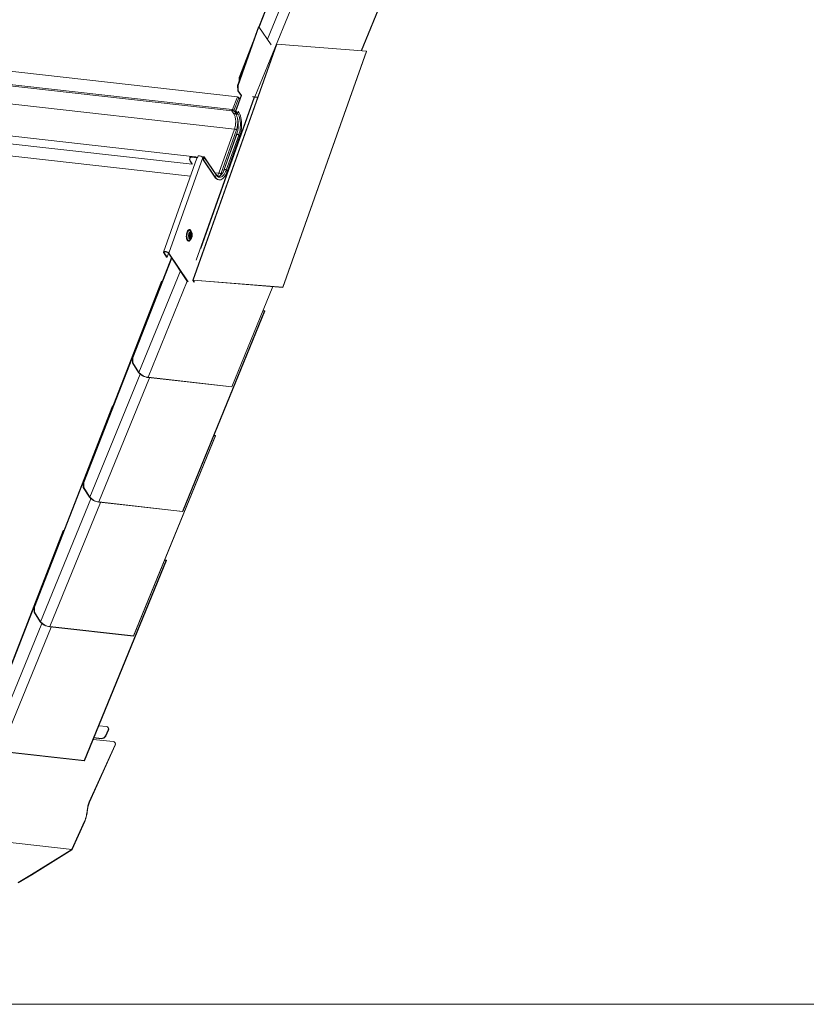
# Model space of a CAD drawing. Units: millimetres. Extents: x -23272466 to 44913, y -22484634 to 188.
# Drawn here: x -23269221 to -23269185, y -22482216 to -22482171 of the extents above; entities that cross this region are included whole.
import ezdxf

# ---------------------------------------------------------------- set-up
doc = ezdxf.new("R2010")
doc.units = ezdxf.units.MM
doc.layers.add('KEYLITE INDICATIVE VIEW FLASHING 1', color=252, linetype='Continuous')
doc.layers.add('KEYLITE TEXT', color=7, linetype='Continuous', lineweight=18, true_color=0x3b3b3b)

msp = doc.modelspace()

# ---------------------------------------------------------------- linework, layer by layer
at = {"layer": 'KEYLITE INDICATIVE VIEW FLASHING 1', "linetype": 'Continuous', "lineweight": 20}
for p, q in [((-23269209.78, -22482171.263), (-23269207.117, -22482164.424)), ((-23269205.134, -22482172.357), (-23269202.443, -22482165.768)), ((-23269205.121, -22482172.358), (-23269202.435, -22482165.781)), ((-23269209.767, -22482171.283), (-23269209.009, -22482169.337)), ((-23269209.965, -22482174.445), (-23269208.229, -22482170.195)), ((-23269209.398, -22482171.83), (-23269208.663, -22482170.031)), ((-23269210.75, -22482173.931), (-23269209.802, -22482171.26)), ((-23269210.729, -22482173.932), (-23269209.781, -22482171.261)), ((-23269209.802, -22482171.26), (-23269209.781, -22482171.261)), ((-23269209.781, -22482171.261), (-23269209.23, -22482172.078)), ((-23269234.041, -22482171.823), (-23269210.761, -22482174.444)), ((-23269208.984, -22482172.06), (-23269212.785, -22482182.772)), ((-23269208.961, -22482172.052), (-23269212.761, -22482182.764)), ((-23269210.674, -22482173.557), (-23269210.038, -22482171.923)), ((-23269208.961, -22482172.052), (-23269204.903, -22482172.375)), ((-23269211, -22482175.018), (-23269234.252, -22482172.4)), ((-23269210.999, -22482175.074), (-23269234.25, -22482172.456)), ((-23269210.653, -22482173.559), (-23269210.258, -22482172.544)), ((-23269204.903, -22482172.375), (-23269208.703, -22482183.088)), ((-23269204.894, -22482172.388), (-23269208.695, -22482183.1)), ((-23269204.894, -22482172.388), (-23269204.903, -22482172.375)), ((-23269234.129, -22482173.29), (-23269210.89, -22482175.906)), ((-23269210.674, -22482173.557), (-23269210.653, -22482173.559)), ((-23269210.672, -22482173.713), (-23269210.674, -22482173.557)), ((-23269210.652, -22482173.656), (-23269210.653, -22482173.559)), ((-23269210.729, -22482173.932), (-23269210.75, -22482173.931)), ((-23269210.75, -22482173.931), (-23269210.74, -22482174.162)), ((-23269210.719, -22482174.164), (-23269210.729, -22482173.932)), ((-23269210.004, -22482174.451), (-23269212.633, -22482181.859)), ((-23269209.981, -22482174.455), (-23269212.419, -22482181.327)), ((-23269210.986, -22482175.02), (-23269210.761, -22482174.444)), ((-23269210.847, -22482175.087), (-23269210.595, -22482174.377)), ((-23269210.826, -22482175.089), (-23269210.574, -22482174.379)), ((-23269210.74, -22482174.162), (-23269210.719, -22482174.164)), ((-23269210.595, -22482174.377), (-23269210.74, -22482174.162)), ((-23269210.574, -22482174.379), (-23269210.719, -22482174.164)), ((-23269210.595, -22482174.377), (-23269210.574, -22482174.379)), ((-23269209.965, -22482174.445), (-23269209.957, -22482174.458)), ((-23269209.836, -22482174.459), (-23269209.965, -22482174.445)), ((-23269209.957, -22482174.458), (-23269209.84, -22482174.471)), ((-23269212.677, -22482177.161), (-23269235.823, -22482174.555)), ((-23269210.915, -22482175.056), (-23269210.69, -22482174.48)), ((-23269210.783, -22482174.907), (-23269210.868, -22482175.125)), ((-23269210.69, -22482174.48), (-23269210.652, -22482174.537)), ((-23269212.815, -22482177.508), (-23269235.608, -22482174.942)), ((-23269210.92, -22482175.211), (-23269211.01, -22482175.078)), ((-23269210.995, -22482175.08), (-23269211.01, -22482175.078)), ((-23269210.992, -22482175.031), (-23269211, -22482175.018)), ((-23269210.986, -22482175.02), (-23269211, -22482175.018)), ((-23269210.995, -22482175.08), (-23269210.999, -22482175.074)), ((-23269210.995, -22482175.078), (-23269210.987, -22482175.06)), ((-23269210.995, -22482175.08), (-23269210.995, -22482175.078)), ((-23269210.979, -22482175.055), (-23269210.993, -22482175.034)), ((-23269210.977, -22482175.032), (-23269210.992, -22482175.031)), ((-23269210.987, -22482175.06), (-23269210.991, -22482175.054)), ((-23269210.977, -22482175.032), (-23269210.986, -22482175.02)), ((-23269210.936, -22482175.054), (-23269210.915, -22482175.056)), ((-23269210.889, -22482175.123), (-23269210.936, -22482175.054)), ((-23269210.868, -22482175.125), (-23269210.915, -22482175.056)), ((-23269210.868, -22482175.125), (-23269210.889, -22482175.123)), ((-23269210.838, -22482175.159), (-23269210.866, -22482175.119)), ((-23269210.847, -22482175.087), (-23269210.826, -22482175.089)), ((-23269210.811, -22482175.141), (-23269210.847, -22482175.087)), ((-23269210.838, -22482175.159), (-23269210.826, -22482175.183)), ((-23269210.831, -22482175.198), (-23269210.811, -22482175.141)), ((-23269210.81, -22482175.199), (-23269210.831, -22482175.198)), ((-23269210.79, -22482175.143), (-23269210.826, -22482175.089)), ((-23269210.818, -22482175.007), (-23269210.821, -22482175.003)), ((-23269210.812, -22482174.987), (-23269210.813, -22482174.985)), ((-23269210.811, -22482175.141), (-23269210.79, -22482175.143)), ((-23269210.81, -22482175.199), (-23269210.79, -22482175.143)), ((-23269210.81, -22482175.199), (-23269210.795, -22482175.224)), ((-23269210.763, -22482175.203), (-23269210.727, -22482175.104)), ((-23269210.742, -22482175.205), (-23269210.763, -22482175.203)), ((-23269210.742, -22482175.205), (-23269210.706, -22482175.105)), ((-23269210.706, -22482175.105), (-23269210.727, -22482175.104)), ((-23269235.182, -22482175.536), (-23269212.891, -22482178.046)), ((-23269210.89, -22482175.906), (-23269211.6, -22482177.907)), ((-23269210.805, -22482175.947), (-23269211.515, -22482177.948)), ((-23269210.754, -22482176.022), (-23269211.407, -22482177.864)), ((-23269211.374, -22482177.792), (-23269210.779, -22482176.116)), ((-23269210.792, -22482176.157), (-23269211.357, -22482177.748)), ((-23269211.265, -22482177.768), (-23269210.7, -22482176.177)), ((-23269211.222, -22482177.831), (-23269210.658, -22482176.24)), ((-23269210.7, -22482176.177), (-23269210.658, -22482176.24)), ((-23269212.705, -22482177.171), (-23269212.823, -22482177.158)), ((-23269212.823, -22482177.158), (-23269212.82, -22482177.179)), ((-23269212.669, -22482177.163), (-23269212.674, -22482177.186)), ((-23269212.537, -22482177.122), (-23269212.568, -22482177.208)), ((-23269212.603, -22482177.232), (-23269214.115, -22482181.494)), ((-23269212.326, -22482177.201), (-23269213.869, -22482181.549)), ((-23269212.912, -22482177.199), (-23269212.904, -22482177.211)), ((-23269212.908, -22482177.369), (-23269212.901, -22482177.35)), ((-23269212.815, -22482177.508), (-23269212.908, -22482177.369)), ((-23269212.807, -22482177.488), (-23269212.901, -22482177.35)), ((-23269212.645, -22482177.201), (-23269212.843, -22482177.179)), ((-23269212.702, -22482177.192), (-23269212.82, -22482177.179)), ((-23269212.815, -22482177.508), (-23269212.807, -22482177.488)), ((-23269212.705, -22482177.171), (-23269212.702, -22482177.192)), ((-23269212.637, -22482177.181), (-23269212.645, -22482177.201)), ((-23269212.582, -22482177.2), (-23269212.589, -22482177.216)), ((-23269212.582, -22482177.2), (-23269212.565, -22482177.202)), ((-23269212.294, -22482177.249), (-23269212.326, -22482177.201)), ((-23269212.279, -22482177.205), (-23269212.314, -22482177.305)), ((-23269212.293, -22482177.306), (-23269212.314, -22482177.305)), ((-23269212.314, -22482177.305), (-23269211.786, -22482178.087)), ((-23269212.258, -22482177.207), (-23269212.293, -22482177.306)), ((-23269212.293, -22482177.306), (-23269211.765, -22482178.089)), ((-23269212.258, -22482177.207), (-23269212.279, -22482177.205)), ((-23269211.732, -22482177.958), (-23269212.261, -22482177.175)), ((-23269212.258, -22482177.207), (-23269211.73, -22482177.99)), ((-23269211.78, -22482177.887), (-23269211.6, -22482177.907)), ((-23269211.73, -22482177.99), (-23269211.765, -22482178.089)), ((-23269211.515, -22482177.948), (-23269211.548, -22482178.027)), ((-23269211.476, -22482177.9), (-23269211.446, -22482177.928)), ((-23269211.265, -22482177.768), (-23269211.222, -22482177.831)), ((-23269211.765, -22482178.089), (-23269211.786, -22482178.087)), ((-23269211.604, -22482178.213), (-23269211.583, -22482178.215)), ((-23269212.842, -22482180.592), (-23269212.875, -22482180.541)), ((-23269212.84, -22482180.596), (-23269212.842, -22482180.592)), ((-23269212.906, -22482180.934), (-23269212.866, -22482180.889)), ((-23269212.866, -22482180.889), (-23269212.861, -22482180.883)), ((-23269214.086, -22482181.531), (-23269214.107, -22482181.53)), ((-23269214.107, -22482181.53), (-23269213.977, -22482181.722)), ((-23269214.069, -22482181.483), (-23269214.086, -22482181.531)), ((-23269214.086, -22482181.531), (-23269213.956, -22482181.724)), ((-23269213.956, -22482181.724), (-23269213.892, -22482181.544)), ((-23269213.89, -22482181.547), (-23269213.869, -22482181.549)), ((-23269213.018, -22482182.838), (-23269213.89, -22482181.547)), ((-23269212.998, -22482182.84), (-23269213.869, -22482181.549)), ((-23269215.526, -22482186.293), (-23269213.755, -22482181.746)), ((-23269215.506, -22482186.296), (-23269213.742, -22482181.766)), ((-23269213.956, -22482181.724), (-23269213.977, -22482181.722)), ((-23269215.229, -22482186.962), (-23269213.346, -22482182.353)), ((-23269217.759, -22482191.955), (-23269214.203, -22482182.822)), ((-23269217.738, -22482191.958), (-23269214.182, -22482182.825)), ((-23269214.817, -22482187.181), (-23269213.034, -22482182.815)), ((-23269214.182, -22482182.825), (-23269214.203, -22482182.822)), ((-23269214.178, -22482182.831), (-23269214.182, -22482182.825)), ((-23269212.762, -22482182.785), (-23269212.783, -22482182.783)), ((-23269212.783, -22482182.783), (-23269212.73, -22482182.861)), ((-23269212.759, -22482182.777), (-23269212.762, -22482182.785)), ((-23269212.762, -22482182.785), (-23269212.709, -22482182.863)), ((-23269208.703, -22482183.088), (-23269212.761, -22482182.764)), ((-23269212.753, -22482182.777), (-23269212.761, -22482182.764)), ((-23269208.695, -22482183.1), (-23269212.753, -22482182.777)), ((-23269211.015, -22482187.609), (-23269209.157, -22482183.063)), ((-23269211.006, -22482187.622), (-23269209.144, -22482183.064)), ((-23269208.695, -22482183.1), (-23269208.703, -22482183.088)), ((-23269213.248, -22482193.271), (-23269209.528, -22482184.167)), ((-23269213.239, -22482193.284), (-23269209.52, -22482184.18)), ((-23269209.528, -22482184.167), (-23269209.592, -22482184.16)), ((-23269209.528, -22482184.167), (-23269209.52, -22482184.18)), ((-23269215.526, -22482186.293), (-23269215.506, -22482186.296)), ((-23269215.524, -22482186.526), (-23269215.526, -22482186.293)), ((-23269215.524, -22482186.526), (-23269215.504, -22482186.528)), ((-23269215.524, -22482186.526), (-23269215.25, -22482186.96)), ((-23269215.504, -22482186.528), (-23269215.506, -22482186.296)), ((-23269215.229, -22482186.962), (-23269215.504, -22482186.528)), ((-23269215.229, -22482186.962), (-23269215.25, -22482186.96)), ((-23269217.462, -22482192.624), (-23269215.18, -22482187.037)), ((-23269217.05, -22482192.843), (-23269214.746, -22482187.201)), ((-23269214.817, -22482187.181), (-23269214.809, -22482187.194)), ((-23269211.015, -22482187.609), (-23269214.817, -22482187.181)), ((-23269214.809, -22482187.194), (-23269211.006, -22482187.622)), ((-23269211.015, -22482187.609), (-23269211.006, -22482187.622)), ((-23269219.992, -22482197.617), (-23269216.436, -22482188.484)), ((-23269219.971, -22482197.619), (-23269216.415, -22482188.486)), ((-23269216.415, -22482188.486), (-23269216.436, -22482188.484)), ((-23269216.411, -22482188.493), (-23269216.415, -22482188.486)), ((-23269215.48, -22482198.933), (-23269211.761, -22482189.829)), ((-23269215.472, -22482198.946), (-23269211.753, -22482189.842)), ((-23269211.761, -22482189.829), (-23269211.825, -22482189.821)), ((-23269211.761, -22482189.829), (-23269211.753, -22482189.842)), ((-23269217.759, -22482191.955), (-23269217.738, -22482191.958)), ((-23269217.757, -22482192.188), (-23269217.759, -22482191.955)), ((-23269217.757, -22482192.188), (-23269217.736, -22482192.19)), ((-23269217.757, -22482192.188), (-23269217.483, -22482192.621)), ((-23269217.736, -22482192.19), (-23269217.738, -22482191.958)), ((-23269217.462, -22482192.624), (-23269217.736, -22482192.19)), ((-23269219.695, -22482198.286), (-23269217.413, -22482192.699)), ((-23269217.462, -22482192.624), (-23269217.483, -22482192.621)), ((-23269219.283, -22482198.505), (-23269216.978, -22482192.863)), ((-23269217.05, -22482192.843), (-23269217.042, -22482192.856)), ((-23269213.248, -22482193.271), (-23269217.05, -22482192.843)), ((-23269217.042, -22482192.856), (-23269213.239, -22482193.284)), ((-23269213.248, -22482193.271), (-23269213.239, -22482193.284)), ((-23269222.225, -22482203.279), (-23269218.668, -22482194.146)), ((-23269222.204, -22482203.281), (-23269218.648, -22482194.148)), ((-23269218.648, -22482194.148), (-23269218.668, -22482194.146)), ((-23269218.644, -22482194.155), (-23269218.648, -22482194.148)), ((-23269217.713, -22482204.595), (-23269213.994, -22482195.49)), ((-23269213.994, -22482195.49), (-23269214.058, -22482195.483)), ((-23269213.994, -22482195.49), (-23269213.986, -22482195.503)), ((-23269217.705, -22482204.608), (-23269213.986, -22482195.503)), ((-23269219.992, -22482197.617), (-23269219.971, -22482197.619)), ((-23269219.99, -22482197.849), (-23269219.992, -22482197.617)), ((-23269219.969, -22482197.852), (-23269219.971, -22482197.619)), ((-23269219.99, -22482197.849), (-23269219.969, -22482197.852)), ((-23269219.99, -22482197.849), (-23269219.716, -22482198.283)), ((-23269219.695, -22482198.286), (-23269219.969, -22482197.852)), ((-23269221.928, -22482203.948), (-23269219.646, -22482198.361)), ((-23269221.516, -22482204.167), (-23269219.211, -22482198.525)), ((-23269219.695, -22482198.286), (-23269219.716, -22482198.283)), ((-23269219.283, -22482198.505), (-23269219.275, -22482198.518)), ((-23269215.48, -22482198.933), (-23269219.283, -22482198.505)), ((-23269219.275, -22482198.518), (-23269215.472, -22482198.946)), ((-23269215.48, -22482198.933), (-23269215.472, -22482198.946)), ((-23269217.053, -22482203.012), (-23269216.71, -22482203.051)), ((-23269216.615, -22482203.118), (-23269216.623, -22482203.103)), ((-23269216.952, -22482203.584), (-23269217.272, -22482203.548)), ((-23269216.623, -22482203.2), (-23269216.744, -22482203.467)), ((-23269216.744, -22482203.467), (-23269216.736, -22482203.481)), ((-23269216.736, -22482203.481), (-23269216.616, -22482203.215)), ((-23269216.616, -22482203.215), (-23269216.623, -22482203.2)), ((-23269217.484, -22482206.465), (-23269216.313, -22482203.88)), ((-23269217.476, -22482206.479), (-23269216.305, -22482203.894)), ((-23269217.305, -22482203.628), (-23269216.4, -22482203.73)), ((-23269217.277, -22482203.56), (-23269216.944, -22482203.598)), ((-23269216.944, -22482203.598), (-23269216.952, -22482203.584)), ((-23269216.305, -22482203.894), (-23269216.313, -22482203.88)), ((-23269216.304, -22482203.797), (-23269216.312, -22482203.783)), ((-23269217.713, -22482204.595), (-23269221.516, -22482204.167)), ((-23269221.508, -22482204.18), (-23269217.705, -22482204.608)), ((-23269217.713, -22482204.595), (-23269217.705, -22482204.608)), ((-23269217.698, -22482207.341), (-23269218.278, -22482208.62)), ((-23269217.69, -22482207.355), (-23269218.27, -22482208.634)), ((-23269220.107, -22482209.765), (-23269218.283, -22482208.634)), ((-23269218.275, -22482208.648), (-23269220.099, -22482209.779)), ((-23269218.283, -22482208.634), (-23269218.278, -22482208.62)), ((-23269218.275, -22482208.648), (-23269218.283, -22482208.634)), ((-23269218.275, -22482208.648), (-23269218.27, -22482208.634)), ((-23269220.721, -22482210.128), (-23269220.107, -22482209.765)), ((-23269220.099, -22482209.779), (-23269220.713, -22482210.142))]:
    msp.add_line(p, q, dxfattribs=at)
at = {"layer": 'KEYLITE INDICATIVE VIEW FLASHING 1', "lineweight": 20, "ltscale": 10}
msp.add_line((-23269251.511, -22482204.879), (-23269218.27, -22482208.634), dxfattribs=at)
at = {"layer": 'KEYLITE INDICATIVE VIEW FLASHING 1', "linetype": 'Continuous', "lineweight": 20, "flags": 128}
for points in [[(-23269208.961, -22482172.052), (-23269208.968, -22482172.052), (-23269208.973, -22482172.052), (-23269208.978, -22482172.054), (-23269208.982, -22482172.056), (-23269208.984, -22482172.059), (-23269208.984, -22482172.06)], [(-23269209.965, -22482174.445), (-23269210.025, -22482174.435), (-23269210.074, -22482174.422)], [(-23269209.957, -22482174.458), (-23269210.021, -22482174.447), (-23269210.065, -22482174.436)], [(-23269210.831, -22482175.198), (-23269210.833, -22482175.214), (-23269210.829, -22482175.229), (-23269210.817, -22482175.239), (-23269210.802, -22482175.244), (-23269210.783, -22482175.242), (-23269210.766, -22482175.234), (-23269210.751, -22482175.221), (-23269210.742, -22482175.205)], [(-23269210.81, -22482175.199), (-23269210.811, -22482175.208), (-23269210.809, -22482175.216), (-23269210.803, -22482175.222), (-23269210.794, -22482175.224), (-23269210.785, -22482175.223), (-23269210.775, -22482175.219), (-23269210.767, -22482175.212), (-23269210.763, -22482175.203)], [(-23269210.7, -22482176.177), (-23269210.675, -22482176.096), (-23269210.654, -22482176.01), (-23269210.638, -22482175.92), (-23269210.628, -22482175.829), (-23269210.623, -22482175.736), (-23269210.625, -22482175.645), (-23269210.631, -22482175.557), (-23269210.643, -22482175.473), (-23269210.661, -22482175.394), (-23269210.683, -22482175.322), (-23269210.71, -22482175.259), (-23269210.742, -22482175.205)], [(-23269210.658, -22482176.24), (-23269210.63, -22482176.153), (-23269210.607, -22482176.061), (-23269210.589, -22482175.965), (-23269210.577, -22482175.866), (-23269210.57, -22482175.767), (-23269210.568, -22482175.668), (-23269210.572, -22482175.571), (-23269210.582, -22482175.478), (-23269210.597, -22482175.389), (-23269210.618, -22482175.306), (-23269210.643, -22482175.231), (-23269210.673, -22482175.163), (-23269210.706, -22482175.105)], [(-23269210.792, -22482176.157), (-23269210.789, -22482176.152), (-23269210.778, -22482176.148), (-23269210.763, -22482176.147), (-23269210.744, -22482176.15), (-23269210.726, -22482176.157), (-23269210.71, -22482176.167), (-23269210.7, -22482176.177)], [(-23269212.34, -22482177.186), (-23269212.338, -22482177.184), (-23269212.323, -22482177.171), (-23269212.306, -22482177.162), (-23269212.287, -22482177.161), (-23269212.272, -22482177.165), (-23269212.26, -22482177.176), (-23269212.256, -22482177.19), (-23269212.258, -22482177.207)], [(-23269212.326, -22482177.201), (-23269212.322, -22482177.193), (-23269212.314, -22482177.186), (-23269212.304, -22482177.181), (-23269212.295, -22482177.18), (-23269212.286, -22482177.183), (-23269212.28, -22482177.188), (-23269212.278, -22482177.196), (-23269212.279, -22482177.205)], [(-23269211.765, -22482178.089), (-23269211.728, -22482178.137), (-23269211.687, -22482178.174), (-23269211.644, -22482178.199), (-23269211.599, -22482178.213), (-23269211.553, -22482178.215), (-23269211.507, -22482178.205), (-23269211.46, -22482178.183), (-23269211.415, -22482178.149), (-23269211.371, -22482178.104), (-23269211.329, -22482178.049), (-23269211.29, -22482177.985), (-23269211.254, -22482177.912), (-23269211.222, -22482177.831)], [(-23269211.73, -22482177.99), (-23269211.695, -22482178.034), (-23269211.657, -22482178.066), (-23269211.617, -22482178.088), (-23269211.575, -22482178.097), (-23269211.532, -22482178.095), (-23269211.488, -22482178.08), (-23269211.446, -22482178.054), (-23269211.404, -22482178.017), (-23269211.365, -22482177.968), (-23269211.328, -22482177.91), (-23269211.294, -22482177.843), (-23269211.265, -22482177.768)], [(-23269211.357, -22482177.748), (-23269211.354, -22482177.743), (-23269211.343, -22482177.739), (-23269211.327, -22482177.738), (-23269211.309, -22482177.742), (-23269211.29, -22482177.748), (-23269211.275, -22482177.758), (-23269211.265, -22482177.768)], [(-23269212.848, -22482180.582), (-23269212.856, -22482180.556), (-23269212.874, -22482180.519), (-23269212.895, -22482180.491), (-23269212.919, -22482180.475), (-23269212.945, -22482180.471), (-23269212.971, -22482180.479), (-23269212.997, -22482180.499), (-23269213.021, -22482180.529), (-23269213.042, -22482180.57), (-23269213.059, -22482180.617), (-23269213.071, -22482180.671), (-23269213.078, -22482180.727), (-23269213.079, -22482180.783), (-23269213.075, -22482180.837), (-23269213.065, -22482180.886), (-23269213.05, -22482180.928), (-23269213.03, -22482180.961), (-23269213.008, -22482180.983), (-23269212.983, -22482180.993), (-23269212.956, -22482180.991), (-23269212.93, -22482180.977), (-23269212.905, -22482180.951), (-23269212.882, -22482180.916), (-23269212.874, -22482180.898)], [(-23269212.906, -22482180.934), (-23269212.927, -22482180.953), (-23269212.952, -22482180.963), (-23269212.977, -22482180.961), (-23269213, -22482180.946), (-23269213.02, -22482180.921), (-23269213.036, -22482180.885), (-23269213.047, -22482180.841), (-23269213.053, -22482180.791), (-23269213.053, -22482180.738), (-23269213.047, -22482180.684), (-23269213.036, -22482180.634), (-23269213.02, -22482180.588), (-23269213, -22482180.551), (-23269212.977, -22482180.523), (-23269212.952, -22482180.507), (-23269212.927, -22482180.502), (-23269212.903, -22482180.511), (-23269212.882, -22482180.531), (-23269212.875, -22482180.541)], [(-23269212.842, -22482180.592), (-23269212.843, -22482180.59), (-23269212.861, -22482180.571), (-23269212.882, -22482180.563), (-23269212.903, -22482180.567), (-23269212.924, -22482180.583), (-23269212.942, -22482180.609), (-23269212.958, -22482180.644), (-23269212.969, -22482180.686), (-23269212.976, -22482180.73), (-23269212.977, -22482180.775), (-23269212.972, -22482180.818), (-23269212.962, -22482180.855), (-23269212.948, -22482180.884), (-23269212.93, -22482180.903), (-23269212.91, -22482180.911), (-23269212.888, -22482180.906), (-23269212.868, -22482180.891), (-23269212.866, -22482180.889)], [(-23269212.833, -22482180.809), (-23269212.823, -22482180.773), (-23269212.819, -22482180.733), (-23269212.819, -22482180.694), (-23269212.826, -22482180.659), (-23269212.837, -22482180.631), (-23269212.852, -22482180.612), (-23269212.87, -22482180.605), (-23269212.889, -22482180.609), (-23269212.907, -22482180.625), (-23269212.922, -22482180.651), (-23269212.934, -22482180.685), (-23269212.941, -22482180.723), (-23269212.943, -22482180.763), (-23269212.939, -22482180.8), (-23269212.931, -22482180.832), (-23269212.917, -22482180.856), (-23269212.901, -22482180.869), (-23269212.882, -22482180.871), (-23269212.864, -22482180.861), (-23269212.847, -22482180.839), (-23269212.833, -22482180.809)], [(-23269212.84, -22482180.798), (-23269212.831, -22482180.764), (-23269212.828, -22482180.727), (-23269212.83, -22482180.691), (-23269212.838, -22482180.66), (-23269212.85, -22482180.638), (-23269212.866, -22482180.626), (-23269212.883, -22482180.627), (-23269212.9, -22482180.64), (-23269212.915, -22482180.663), (-23269212.926, -22482180.694), (-23269212.933, -22482180.731), (-23269212.933, -22482180.768), (-23269212.928, -22482180.802), (-23269212.918, -22482180.829), (-23269212.904, -22482180.846), (-23269212.887, -22482180.851), (-23269212.87, -22482180.844), (-23269212.853, -22482180.826), (-23269212.84, -22482180.798)], [(-23269212.904, -22482180.761), (-23269212.9, -22482180.743), (-23269212.899, -22482180.724), (-23269212.901, -22482180.707), (-23269212.907, -22482180.694), (-23269212.915, -22482180.687), (-23269212.915, -22482180.687)], [(-23269212.875, -22482180.773), (-23269212.869, -22482180.748), (-23269212.868, -22482180.721), (-23269212.871, -22482180.697), (-23269212.879, -22482180.678), (-23269212.89, -22482180.669), (-23269212.903, -22482180.67), (-23269212.908, -22482180.673)], [(-23269212.918, -22482180.797), (-23269212.909, -22482180.804), (-23269212.897, -22482180.804), (-23269212.885, -22482180.793), (-23269212.875, -22482180.773)], [(-23269214.107, -22482181.53), (-23269214.116, -22482181.508), (-23269214.113, -22482181.49), (-23269214.097, -22482181.476), (-23269214.071, -22482181.468), (-23269214.036, -22482181.468), (-23269213.997, -22482181.474), (-23269213.957, -22482181.487), (-23269213.92, -22482181.505), (-23269213.89, -22482181.526), (-23269213.869, -22482181.549)], [(-23269214.086, -22482181.531), (-23269214.094, -22482181.512), (-23269214.089, -22482181.495), (-23269214.071, -22482181.484), (-23269214.044, -22482181.48), (-23269214.01, -22482181.483), (-23269213.973, -22482181.492), (-23269213.938, -22482181.507), (-23269213.909, -22482181.526), (-23269213.89, -22482181.547)], [(-23269212.783, -22482182.783), (-23269212.785, -22482182.779), (-23269212.785, -22482182.775), (-23269212.785, -22482182.771), (-23269212.782, -22482182.769), (-23269212.779, -22482182.766), (-23269212.774, -22482182.765), (-23269212.768, -22482182.764), (-23269212.761, -22482182.764)], [(-23269212.762, -22482182.785), (-23269212.763, -22482182.783), (-23269212.763, -22482182.781), (-23269212.763, -22482182.78), (-23269212.762, -22482182.779), (-23269212.76, -22482182.778), (-23269212.758, -22482182.777), (-23269212.756, -22482182.777), (-23269212.753, -22482182.777)], [(-23269214.809, -22482187.194), (-23269214.873, -22482187.184), (-23269214.939, -22482187.166), (-23269215.005, -22482187.141), (-23269215.068, -22482187.111), (-23269215.127, -22482187.076), (-23269215.178, -22482187.039), (-23269215.219, -22482186.999), (-23269215.25, -22482186.96)], [(-23269217.042, -22482192.856), (-23269217.106, -22482192.845), (-23269217.172, -22482192.827), (-23269217.238, -22482192.803), (-23269217.301, -22482192.773), (-23269217.36, -22482192.738), (-23269217.41, -22482192.7), (-23269217.452, -22482192.661), (-23269217.483, -22482192.621)], [(-23269219.275, -22482198.518), (-23269219.339, -22482198.507), (-23269219.405, -22482198.489), (-23269219.471, -22482198.465), (-23269219.534, -22482198.435), (-23269219.593, -22482198.4), (-23269219.643, -22482198.362), (-23269219.685, -22482198.323), (-23269219.716, -22482198.283)]]:
    msp.add_lwpolyline(points, dxfattribs=at)
at = {"layer": 'KEYLITE INDICATIVE VIEW FLASHING 1', "linetype": 'Continuous', "lineweight": 20}
for centre, radius, start, end in [((-23269210.771, -22482174.551), 0.107, 41.3163, 84.5452), ((-23269210.938, -22482175.045), 0.0674, 156.9635, 205.5318), ((-23269211.006, -22482174.994), 0.0845, 277.8048, 320.3912), ((-23269210.966, -22482175.042), 0.0281, 156.9622, 205.526), ((-23269211, -22482175.003), 0.0555, 281.3742, 320.9468), ((-23269210.996, -22482175.127), 0.107, 41.3163, 84.5452), ((-23269210.983, -22482175.095), 0.0632, 41.3153, 84.5459), ((-23269212.681, -22482177.195), 0.0344, 70.8564, 134.9468), ((-23269212.506, -22482177.359), 0.239, 41.3871, 97.5999), ((-23269212.721, -22482177.28), 0.208, 156.9641, 205.5379), ((-23269212.749, -22482177.277), 0.169, 156.9639, 205.5385), ((-23269212.683, -22482177.212), 0.0279, 70.8602, 134.9788), ((-23269212.571, -22482177.072), 0.149, 240.2175, 261.3589), ((-23269212.564, -22482177.053), 0.147, 240.1628, 262.6707), ((-23269212.564, -22482177.25), 0.0424, 94.559, 155.0264), ((-23269211.761, -22482177.976), 0.0343, 337.2896, 32.7355), ((-23269211.57, -22482177.97), 0.246, 208.5521, 261.9536), ((-23269213.028, -22482180.726), 0.126, 335.7834, 15.6966), ((-23269212.932, -22482180.757), 0.028, 286.991, 351.8005), ((-23269214.758, -22482186.574), 0.61, 219.4662, 264.4556), ((-23269216.991, -22482192.236), 0.61, 219.4695, 264.4559), ((-23269219.224, -22482197.898), 0.61, 219.4695, 264.4559), ((-23269216.713, -22482203.152), 0.102, 331.7058, 88.401), ((-23269216.935, -22482203.371), 0.213, 265.4245, 333.3077), ((-23269216.927, -22482203.385), 0.213, 265.4245, 333.3078), ((-23269216.712, -22482203.165), 0.108, 332.8283, 26.3217), ((-23269216.402, -22482203.832), 0.102, 331.7062, 88.4006), ((-23269216.401, -22482203.845), 0.108, 332.8302, 26.3196)]:
    msp.add_arc(centre, radius, start, end, dxfattribs=at)
for points, knots in [([(-23269210.92, -22482175.211), (-23269210.916, -22482175.211), (-23269210.908, -22482175.212), (-23269210.895, -22482175.21), (-23269210.883, -22482175.205), (-23269210.871, -22482175.199), (-23269210.86, -22482175.191), (-23269210.851, -22482175.181), (-23269210.843, -22482175.171), (-23269210.84, -22482175.163), (-23269210.838, -22482175.159)], [0, 0, 0, 0, 0.124989, 0.249991, 0.37495, 0.499943, 0.624958, 0.749918, 0.874957, 1, 1, 1, 1]), ([(-23269210.92, -22482175.211), (-23269210.909, -22482175.229), (-23269210.887, -22482175.267), (-23269210.862, -22482175.341), (-23269210.844, -22482175.428), (-23269210.837, -22482175.504), (-23269210.835, -22482175.562), (-23269210.835, -22482175.602), (-23269210.838, -22482175.645), (-23269210.844, -22482175.711), (-23269210.858, -22482175.802), (-23269210.879, -22482175.87), (-23269210.89, -22482175.906)], [0, 0, 0, 0, 0.119905, 0.243235, 0.369991, 0.500188, 0.545243, 0.595299, 0.65035, 0.710389, 0.845268, 1, 1, 1, 1]), ([(-23269210.828, -22482175.23), (-23269210.824, -22482175.237), (-23269210.81, -22482175.258), (-23269210.789, -22482175.3), (-23269210.767, -22482175.358), (-23269210.749, -22482175.423), (-23269210.734, -22482175.494), (-23269210.724, -22482175.57), (-23269210.719, -22482175.651), (-23269210.718, -22482175.734), (-23269210.722, -22482175.818), (-23269210.731, -22482175.901), (-23269210.745, -22482175.983), (-23269210.762, -22482176.062), (-23269210.779, -22482176.119), (-23269210.79, -22482176.15), (-23269210.792, -22482176.157)], [0, 0, 0, 0, 0.040534, 0.117159, 0.194041, 0.271324, 0.349029, 0.427087, 0.50542, 0.583953, 0.6626, 0.741308, 0.819973, 0.898531, 0.976912, 1, 1, 1, 1]), ([(-23269210.754, -22482175.408), (-23269210.75, -22482175.443), (-23269210.741, -22482175.516), (-23269210.742, -22482175.613), (-23269210.748, -22482175.69), (-23269210.758, -22482175.765), (-23269210.775, -22482175.853), (-23269210.795, -22482175.916), (-23269210.805, -22482175.947)], [0, 0, 0, 0, 0.203159, 0.412269, 0.515248, 0.617568, 0.814214, 1, 1, 1, 1]), ([(-23269210.89, -22482175.906), (-23269210.886, -22482175.906), (-23269210.878, -22482175.907), (-23269210.865, -22482175.91), (-23269210.852, -22482175.914), (-23269210.84, -22482175.919), (-23269210.828, -22482175.925), (-23269210.818, -22482175.932), (-23269210.81, -22482175.939), (-23269210.806, -22482175.944), (-23269210.805, -22482175.947)], [0, 0, 0, 0, 0.125003, 0.250001, 0.375003, 0.5, 0.625003, 0.75, 0.875, 1, 1, 1, 1]), ([(-23269212.823, -22482177.158), (-23269212.831, -22482177.157), (-23269212.844, -22482177.157), (-23269212.861, -22482177.159), (-23269212.877, -22482177.164), (-23269212.897, -22482177.175), (-23269212.907, -22482177.19), (-23269212.912, -22482177.199)], [0, 0, 0, 0, 0.245374, 0.358465, 0.470987, 0.7118, 1, 1, 1, 1]), ([(-23269212.637, -22482177.181), (-23269212.643, -22482177.177), (-23269212.655, -22482177.169), (-23269212.664, -22482177.165), (-23269212.669, -22482177.163)], [0, 0, 0, 0, 0.464278, 1, 1, 1, 1]), ([(-23269212.82, -22482177.179), (-23269212.828, -22482177.179), (-23269212.844, -22482177.178), (-23269212.865, -22482177.181), (-23269212.879, -22482177.186), (-23269212.892, -22482177.195), (-23269212.899, -22482177.204), (-23269212.904, -22482177.211)], [0, 0, 0, 0, 0.269927, 0.503987, 0.618363, 0.73673, 1, 1, 1, 1]), ([(-23269212.645, -22482177.201), (-23269212.65, -22482177.198), (-23269212.661, -22482177.191), (-23269212.669, -22482177.188), (-23269212.674, -22482177.186)], [0, 0, 0, 0, 0.4727331, 1, 1, 1, 1]), ([(-23269211.357, -22482177.748), (-23269211.361, -22482177.76), (-23269211.374, -22482177.795), (-23269211.398, -22482177.848), (-23269211.428, -22482177.904), (-23269211.46, -22482177.95), (-23269211.493, -22482177.988), (-23269211.526, -22482178.016), (-23269211.558, -22482178.034), (-23269211.588, -22482178.044), (-23269211.618, -22482178.045), (-23269211.646, -22482178.038), (-23269211.676, -22482178.02), (-23269211.705, -22482177.995), (-23269211.724, -22482177.97), (-23269211.732, -22482177.958)], [0, 0, 0, 0, 0.041674, 0.120701, 0.199352, 0.277484, 0.355102, 0.432435, 0.509955, 0.589039, 0.672684, 0.764457, 0.842024, 0.924733, 1, 1, 1, 1]), ([(-23269211.6, -22482177.907), (-23269211.609, -22482177.93), (-23269211.627, -22482177.976), (-23269211.649, -22482178.013), (-23269211.66, -22482178.032)], [0, 0, 0, 0, 0.500002, 1, 1, 1, 1]), ([(-23269211.6, -22482177.907), (-23269211.596, -22482177.907), (-23269211.588, -22482177.908), (-23269211.575, -22482177.911), (-23269211.562, -22482177.915), (-23269211.55, -22482177.92), (-23269211.538, -22482177.927), (-23269211.528, -22482177.933), (-23269211.52, -22482177.941), (-23269211.516, -22482177.945), (-23269211.515, -22482177.948)], [0, 0, 0, 0, 0.124998, 0.250001, 0.374999, 0.5, 0.625, 0.75, 0.874999, 1, 1, 1, 1]), ([(-23269212.918, -22482180.797), (-23269212.918, -22482180.798), (-23269212.918, -22482180.798), (-23269212.921, -22482180.793), (-23269212.924, -22482180.782), (-23269212.927, -22482180.765), (-23269212.928, -22482180.742), (-23269212.925, -22482180.716), (-23269212.919, -22482180.695), (-23269212.913, -22482180.68), (-23269212.908, -22482180.674), (-23269212.908, -22482180.674), (-23269212.908, -22482180.674)], [0, 0, 0, 0, 0.04109, 0.12851, 0.222295, 0.331936, 0.45806, 0.595124, 0.733585, 0.841789, 0.9344, 1, 1, 1, 1]), ([(-23269212.829, -22482180.824), (-23269212.827, -22482180.817), (-23269212.82, -22482180.797), (-23269212.813, -22482180.76), (-23269212.811, -22482180.715), (-23269212.814, -22482180.671), (-23269212.822, -22482180.631), (-23269212.834, -22482180.608), (-23269212.839, -22482180.597)], [0, 0, 0, 0, 0.096838, 0.277788, 0.456988, 0.637568, 0.82255, 1, 1, 1, 1]), ([(-23269212.861, -22482180.881), (-23269212.856, -22482180.875), (-23269212.843, -22482180.859), (-23269212.835, -22482180.838), (-23269212.829, -22482180.824)], [0, 0, 0, 0, 0.366651, 1, 1, 1, 1]), ([(-23269217.698, -22482207.341), (-23269217.681, -22482207.3), (-23269217.65, -22482207.222), (-23269217.618, -22482207.092), (-23269217.597, -22482206.966), (-23269217.581, -22482206.851), (-23269217.565, -22482206.746), (-23269217.546, -22482206.65), (-23269217.52, -22482206.553), (-23269217.496, -22482206.495), (-23269217.484, -22482206.465)], [0, 0, 0, 0, 0.157459, 0.299356, 0.434702, 0.56751, 0.671138, 0.775454, 0.883331, 1, 1, 1, 1]), ([(-23269217.69, -22482207.355), (-23269217.674, -22482207.314), (-23269217.642, -22482207.236), (-23269217.61, -22482207.106), (-23269217.589, -22482206.98), (-23269217.573, -22482206.865), (-23269217.558, -22482206.76), (-23269217.539, -22482206.664), (-23269217.513, -22482206.568), (-23269217.489, -22482206.51), (-23269217.476, -22482206.479)], [0, 0, 0, 0, 0.157388, 0.299281, 0.434646, 0.567474, 0.671117, 0.775448, 0.883355, 1, 1, 1, 1])]:
    msp.add_open_spline(points, degree=3, knots=knots, dxfattribs=at)
at = {"layer": 'KEYLITE TEXT'}
msp.add_lwpolyline([(-23269294.052, -22482095.723), (-23269175.232, -22482095.723, -0.414214), (-23269165.799, -22482105.157), (-23269165.799, -22482206.23, -0.414214), (-23269175.232, -22482215.663), (-23269294.052, -22482215.663, -0.414214), (-23269303.486, -22482206.23), (-23269303.486, -22482105.157, -0.414214)], format="xyb", close=True, dxfattribs=at)

doc.saveas('drawing.dxf')
